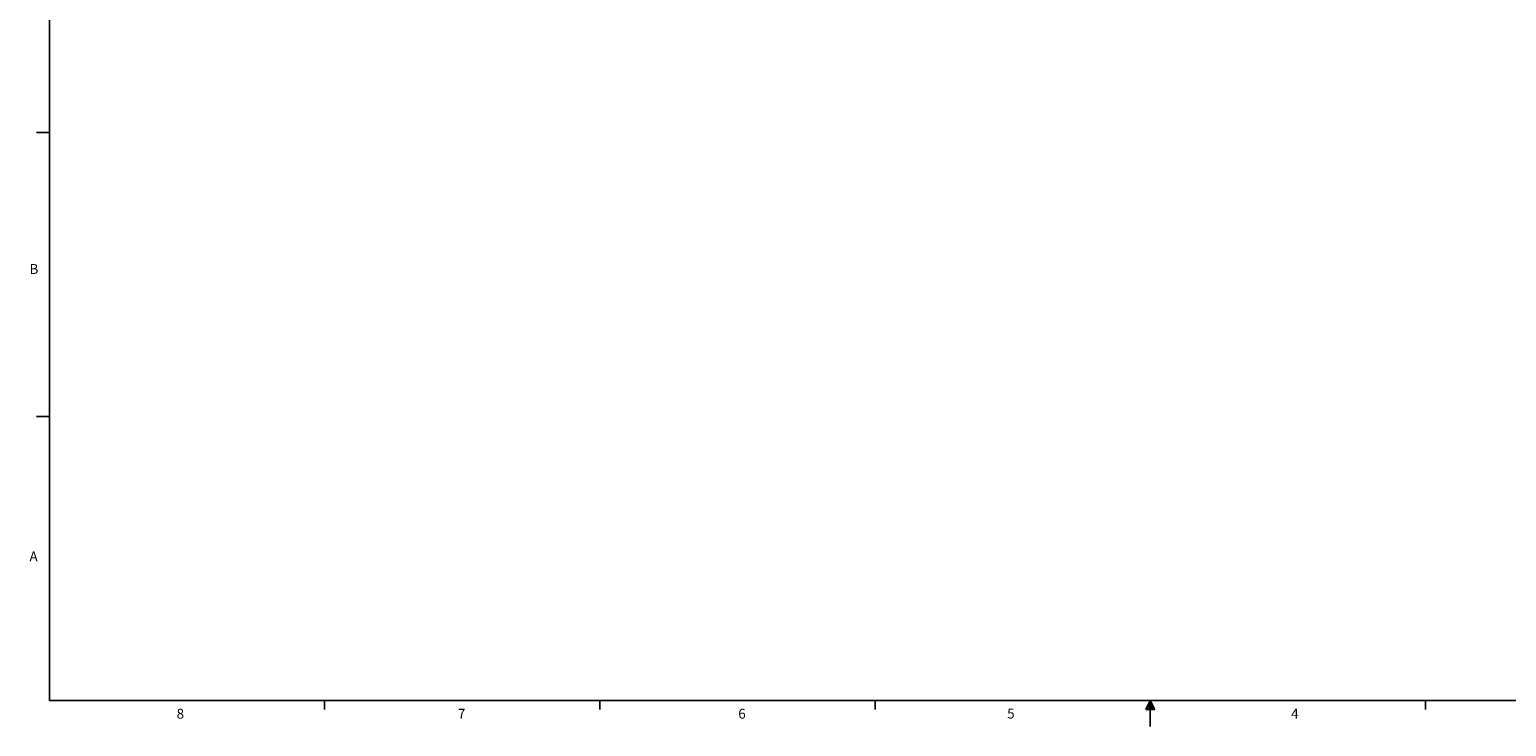
# Model space of a CAD drawing. Units: inches. Extents: x 0 to 21.9, y 0 to 17.
# Drawn here: x 0.1 to 14.4, y 0 to 6.8 of the extents above; entities that cross this region are included whole.
import ezdxf

# ---------------------------------------------------------------- set-up
doc = ezdxf.new("R2010")
doc.units = ezdxf.units.IN
doc.header["$MEASUREMENT"] = 0
doc.styles.add('Arial', font='ARIALUNI.TTF')

# ---------------------------------------------------------------- blocks, each defined once
blk = doc.blocks.new('Title Block')
at = {"linetype": 'Continuous'}
for p, q in [((0.252, 14.005), (0.252, 0.226)), ((0.252, 4.819), (0.146, 4.819)), ((0.252, 2.523), (0.146, 2.523)), ((18.058, 0.226), (0.252, 0.226)), ((2.477, 0.226), (2.477, 0.154)), ((4.703, 0.226), (4.703, 0.154)), ((6.929, 0.226), (6.929, 0.154)), ((9.155, 0.226), (9.119, 0.154)), ((9.119, 0.154), (9.192, 0.154)), ((9.155, 0.226), (9.126, 0.154)), ((9.155, 0.226), (9.143, 0.154)), ((9.155, 0.226), (9.155, 0.016)), ((9.155, 0.226), (9.192, 0.154)), ((9.155, 0.226), (9.174, 0.154)), ((9.155, 0.226), (9.166, 0.154)), ((11.381, 0.226), (11.381, 0.154))]:
    blk.add_line(p, q, dxfattribs=at)
at = {"linetype": 'Continuous', "char_height": 0.0795, "attachment_point": 1, "style": 'Arial'}
for s, insert in [('B', (0.09, 3.756)), ('A', (0.09, 1.432)), ('8', (1.28, 0.159)), ('7', (3.555, 0.159)), ('6', (5.823, 0.159)), ('5', (7.998, 0.16)), ('4', (10.295, 0.16))]:
    blk.add_mtext(s, dxfattribs=dict(at, insert=insert))

msp = doc.modelspace()

# ---------------------------------------------------------------- block references
at = {"xscale": 1.196502790906244, "yscale": 1.196502790906244, "zscale": 1.196502790906244}
msp.add_blockref('Title Block', (0, 0), dxfattribs=at)

doc.saveas('drawing.dxf')
